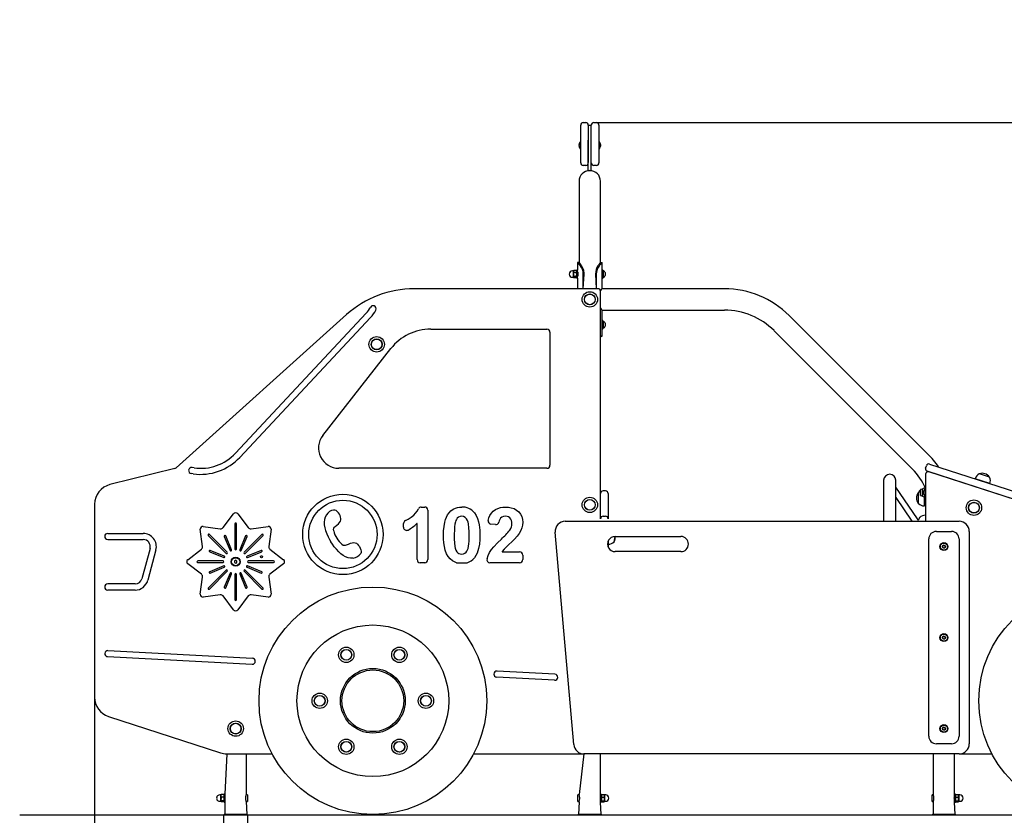
# Model space of a CAD drawing. Units: millimetres. Extents: x 4159 to 12312, y 6904 to 15666.
# Drawn here: x 5511 to 7457, y 14092 to 15666 of the extents above; entities that cross this region are included whole.
import ezdxf

# ---------------------------------------------------------------- set-up
doc = ezdxf.new("R2010")
doc.units = ezdxf.units.MM
doc.header["$LTSCALE"] = 100
doc.linetypes.add('SLD-Сплошная', pattern=[0])
doc.layers.add('THICK_LINE', color=7, linetype='SLD-Сплошная', lineweight=25)
doc.styles.add('SLDTEXTSTYLE0', font='TXT', dxfattribs={"width": 0.605})
doc.dimstyles.new('SLDDIMSTYLE0', dxfattribs={"dimtxt": 500, "dimasz": 500, "dimexe": 0, "dimexo": 0.0625, "dimgap": 125, "dimtad": 2, "dimdec": 1, "dimrnd": 1e-09, "dimzin": 12, "dimdsep": 46, "dimtxsty": 'SLDTEXTSTYLE0', "dimsah": 1, "dimcen": 0.09, "dimadec": 0, "dimazin": 3, "dimtfac": 1, "dimtofl": 0, "dimtmove": 0, "dimatfit": 3, "dimfxl": 1, "dimfrac": 2, "dimtolj": 1, "dimtzin": 12, "dimarcsym": 0})

# ---------------------------------------------------------------- blocks, each defined once
blk = doc.blocks.new('_D')
at = {"layer": 'THICK_LINE'}
for p, q in [((6650.7, 15462.2), (9144, 15462.2)), ((8944, 15462.2), (8944, 14093.2)), ((8355.8, 14093.2), (9144, 14093.2))]:
    blk.add_line(p, q, dxfattribs=at)
for points in [[(8944, 15462.2), (8844, 14962.2), (9044, 14962.2)], [(8944, 14093.2), (9044, 14593.2), (8844, 14593.2)]]:
    blk.add_solid(points, dxfattribs=at)
at = {"layer": 'THICK_LINE', "insert": (8299.5, 14151.3), "char_height": 500, "attachment_point": 1, "rotation": 90, "style": 'SLDTEXTSTYLE0'}
blk.add_mtext('1369', dxfattribs=at)
blk = doc.blocks.new('_D_1')
at = {"layer": 'THICK_LINE'}
for p, q in [((5658.8, 14325.4), (5658.8, 12620.5)), ((8073.8, 14257.9), (8073.8, 12620.5)), ((5658.8, 12820.5), (8073.8, 12820.5))]:
    blk.add_line(p, q, dxfattribs=at)
for points in [[(5658.8, 12820.5), (6158.8, 12720.5), (6158.8, 12920.5)], [(8073.8, 12820.5), (7573.8, 12920.5), (7573.8, 12720.5)]]:
    blk.add_solid(points, dxfattribs=at)
at = {"layer": 'THICK_LINE', "insert": (6239.9, 13465), "char_height": 500, "attachment_point": 1, "style": 'SLDTEXTSTYLE0'}
blk.add_mtext('2415', dxfattribs=at)

msp = doc.modelspace()

# ---------------------------------------------------------------- linework, layer by layer
at = {"color": 7, "linetype": 'SLD-Сплошная', "lineweight": 25}
for p, q in [((6619.65, 15427.15), (6619.65, 15457.15)), ((6624.65, 15462.15), (6629.65, 15462.15)), ((6634.65, 15457.15), (6634.65, 15427.15)), ((6634.65, 15457.15), (6640.65, 15457.15)), ((6640.65, 15427.15), (6640.65, 15457.15)), ((6645.65, 15462.15), (6650.65, 15462.15)), ((6655.65, 15457.15), (6655.65, 15427.15)), ((6616.17, 15417.24), (6616.19, 15417.71)), ((6616.17, 15417.71), (6616.19, 15417.69)), ((6616.17, 15417.71), (6616.19, 15417.71)), ((6616.17, 15417.06), (6616.21, 15416.59)), ((6616.17, 15417.06), (6616.17, 15417.06)), ((6616.17, 15416.98), (6616.17, 15416.98)), ((6616.17, 15416.98), (6616.21, 15416.59)), ((6616.17, 15416.59), (6616.2, 15416.61)), ((6616.17, 15416.59), (6616.27, 15416.59)), ((6618.65, 15423.9), (6618.65, 15423.9)), ((6618.65, 15423.9), (6618.65, 15422.83)), ((6619.15, 15422.83), (6618.65, 15422.83)), ((6618.65, 15422.36), (6618.65, 15413.51)), ((6618.65, 15422.36), (6619.15, 15422.36)), ((6619.15, 15422.36), (6619.15, 15422.83)), ((6619.65, 15383.15), (6619.65, 15427.15)), ((6634.65, 15427.15), (6634.65, 15383.15)), ((6634.65, 15367.15), (6634.65, 15427.15)), ((6640.65, 15382.15), (6640.65, 15427.15)), ((6640.65, 15367.15), (6640.65, 15427.15)), ((6655.65, 15427.15), (6655.65, 15383.15)), ((6656.65, 15418.17), (6656.15, 15418.17)), ((6656.15, 15418.17), (6656.15, 15417.38)), ((6659.14, 15417.59), (6656.15, 15417.59)), ((6659.14, 15417.51), (6656.15, 15417.59)), ((6656.15, 15417.38), (6656.65, 15417.38)), ((6656.65, 15423.9), (6656.65, 15423.9)), ((6656.65, 15418.17), (6656.65, 15423.9)), ((6656.65, 15410.48), (6656.65, 15417.38)), ((6659.14, 15416.72), (6659.13, 15416.72)), ((6619.15, 15413.51), (6618.65, 15413.51)), ((6618.65, 15412.86), (6618.65, 15410.4)), ((6618.65, 15412.86), (6619.15, 15412.86)), ((6618.65, 15410.4), (6618.65, 15410.4)), ((6619.15, 15412.86), (6619.15, 15413.51)), ((6656.65, 15410.48), (6656.15, 15410.48)), ((6656.15, 15410.48), (6656.15, 15410.4)), ((6656.15, 15410.4), (6656.65, 15410.4)), ((6656.15, 15410.4), (6656.65, 15410.4)), ((6656.65, 15410.4), (6656.65, 15410.4)), ((6619.65, 15382.15), (6619.65, 15383.15)), ((6629.65, 15377.15), (6624.65, 15377.15)), ((6650.65, 15377.15), (6645.65, 15377.15)), ((6655.65, 15383.15), (6655.65, 15382.15)), ((6634.65, 15367.15), (6640.65, 15367.15)), ((6616.5, 15346), (6616.5, 15186)), ((6658.8, 15186), (6658.8, 15346)), ((6613.5, 15185.35), (6613.5, 15170.35)), ((6616.5, 15185.35), (6613.5, 15185.35)), ((6616.5, 15186), (6616.5, 15185.35)), ((6658.8, 15185.35), (6658.8, 15186)), ((6658.8, 15185.35), (6661.8, 15185.35)), ((6661.8, 15170.35), (6661.8, 15185.36)), ((6605.4, 15168.6), (6603.15, 15168.6)), ((6605.88, 15169.43), (6605.4, 15168.6)), ((6605.4, 15161.59), (6605.4, 15168.6)), ((6605.4, 15156.1), (6605.4, 15161.59)), ((6606.13, 15169.8), (6605.88, 15169.43)), ((6611.18, 15169.8), (6606.13, 15169.8)), ((6611.18, 15165.28), (6606.13, 15165.28)), ((6611.41, 15169.45), (6611.18, 15169.8)), ((6611.9, 15169.12), (6611.41, 15169.45)), ((6613.5, 15170.35), (6611.9, 15170.35)), ((6611.9, 15169.12), (6611.9, 15170.35)), ((6611.9, 15154.35), (6611.9, 15169.12)), ((6613.5, 15169.12), (6613.5, 15170.35)), ((6613.5, 15154.35), (6613.5, 15169.12)), ((6613.5, 15166.35), (6613.5, 15166.35)), ((6624.81, 15133.5), (6624.81, 15162.35)), ((6626.46, 15162.35), (6624.81, 15162.35)), ((6624.81, 15133.5), (6626.46, 15162.35)), ((6648.85, 15162.35), (6650.49, 15162.35)), ((6648.85, 15162.35), (6650.49, 15133.5)), ((6650.49, 15162.35), (6650.49, 15133.5)), ((6661.8, 15166.35), (6661.6, 15166.35)), ((6663.4, 15170.35), (6661.8, 15170.35)), ((6661.8, 15169.12), (6661.8, 15170.35)), ((6661.8, 15154.35), (6661.8, 15169.12)), ((6663.4, 15169.12), (6663.4, 15170.35)), ((6664.4, 15169.35), (6663.4, 15169.12)), ((6663.4, 15154.35), (6663.4, 15169.12)), ((6664.4, 15169.35), (6664.4, 15155.35)), ((6667.8, 15165.35), (6667.8, 15159.35)), ((6603.15, 15156.1), (6605.4, 15156.1)), ((6605.4, 15156.1), (6606.13, 15154.9)), ((6611.18, 15157.83), (6606.13, 15157.83)), ((6611.18, 15154.9), (6606.13, 15154.9)), ((6611.18, 15154.9), (6611.9, 15156.1)), ((6611.9, 15154.35), (6613.5, 15154.35)), ((6613.5, 15158.35), (6613.71, 15158.35)), ((6613.5, 15154.35), (6613.5, 15133.5)), ((6661.6, 15158.35), (6661.8, 15158.35)), ((6661.8, 15133.5), (6661.8, 15154.35)), ((6661.8, 15154.35), (6663.4, 15154.35)), ((6663.4, 15154.35), (6664.4, 15155.35)), ((6653.8, 15133.5), (6290.49, 15133.5)), ((6658.8, 14678.5), (6658.8, 15128.5)), ((6903.8, 15133.5), (6661.8, 15133.5)), ((5937.25, 14808.2), (6195.7, 15084.92)), ((6661.8, 15091.2), (6903.8, 15091.2)), ((6661.8, 15070.35), (6661.8, 15091.2)), ((6156.77, 15082.23), (5819.91, 14779.39)), ((5946.02, 14800), (6204.47, 15076.73)), ((6661.8, 15066.35), (6661.6, 15066.35)), ((6663.4, 15070.35), (6661.8, 15070.35)), ((6661.8, 15069.12), (6661.8, 15070.35)), ((6661.8, 15054.35), (6661.8, 15069.12)), ((6663.4, 15069.12), (6663.4, 15070.35)), ((6664.4, 15069.35), (6663.4, 15069.12)), ((6663.4, 15054.35), (6663.4, 15069.12)), ((6664.4, 15069.35), (6664.4, 15055.35)), ((6667.8, 15065.35), (6667.8, 15059.35)), ((7305.74, 14806.59), (7031.89, 15080.44)), ((6323.16, 15053.5), (6552.8, 15053.5)), ((6558.8, 15047.5), (6558.8, 14784.39)), ((6661.6, 15058.35), (6661.8, 15058.35)), ((6661.8, 15039.35), (6661.8, 15054.35)), ((6661.8, 15054.35), (6663.4, 15054.35)), ((6663.4, 15054.35), (6664.4, 15055.35)), ((7001.98, 15050.53), (7275.83, 14776.68)), ((6661.8, 15039.35), (6658.8, 15039.35)), ((6109.94, 14843.02), (6244.36, 15015.07)), ((5817.35, 14778.03), (5689.12, 14746.06)), ((5855.39, 14779.28), (5851.43, 14779.84)), ((6552.8, 14778.39), (6141.46, 14778.39)), ((7301.5, 14778.76), (7303.05, 14783.51)), ((8070.31, 14523.7), (7304.71, 14772.46)), ((7309.35, 14786.72), (8074.95, 14537.97)), ((5853.71, 14767.4), (5849.75, 14767.96)), ((7218.5, 14754.57), (7218.5, 14673.5)), ((7242.5, 14673.5), (7242.5, 14754.57)), ((7301.5, 14766.62), (7301.3, 14673.5)), ((8070.35, 14523.69), (7308.05, 14771.37)), ((7399.58, 14757.61), (7399.54, 14757.42)), ((7428.47, 14748.23), (7399.58, 14757.61)), ((7407.45, 14767.47), (7407.38, 14767.24)), ((7410.26, 14766.55), (7407.45, 14767.47)), ((7427.9, 14760.82), (7410.26, 14766.55)), ((7427.82, 14760.6), (7427.9, 14760.82)), ((6668.8, 14733.5), (6663.8, 14733.5)), ((7285.16, 14678.22), (7242.5, 14741.33)), ((7291.5, 14724.75), (7291.5, 14735.75)), ((7295.5, 14737.34), (7292, 14736.25)), ((7295.5, 14737.34), (7295.5, 14737.34)), ((7295.5, 14723.16), (7295.5, 14737.34)), ((7300.5, 14737.25), (7300.5, 14737.25)), ((7300.5, 14730.25), (7300.5, 14737.25)), ((7428.39, 14748.04), (7428.47, 14748.23)), ((6673.8, 14728.5), (6673.8, 14706.89)), ((7242.5, 14720.78), (7274.46, 14673.5)), ((7287.24, 14730.05), (7287, 14730.05)), ((7287, 14730.05), (7287, 14708.55)), ((7292, 14724.25), (7295.5, 14723.16)), ((7297.1, 14730.25), (7297.1, 14733.25)), ((7297.1, 14727.25), (7297.1, 14730.25)), ((7298.8, 14721.67), (7298.8, 14704.12)), ((7298.8, 14721.67), (7299, 14704.13)), ((7300.5, 14723.25), (7300.5, 14730.25)), ((7300.5, 14723.25), (7300.5, 14723.25)), ((7301.3, 14721.35), (7301, 14707.3)), ((5658.8, 14707.25), (5658.8, 14325.42)), ((6304.49, 14701.67), (6311.45, 14701.67)), ((6317.45, 14695.67), (6317.45, 14597.67)), ((6673.8, 14706.89), (6673.8, 14706.28)), ((6673.8, 14706.28), (6673.8, 14678.5)), ((7287, 14708.55), (7287.24, 14708.56)), ((7298.8, 14704.12), (7299, 14704.13)), ((7301, 14713.55), (7301.5, 14713.55)), ((7301, 14707.3), (7301, 14707.3)), ((5912.86, 14661.19), (5933.68, 14688.33)), ((5941.62, 14688.33), (5962.44, 14661.19)), ((6663.8, 14683.5), (6668.8, 14683.5)), ((6673.8, 14678.5), (6673.8, 14678.5)), ((7289.5, 14681), (7286.76, 14675.39)), ((7289.74, 14681), (7289.5, 14681)), ((7301.5, 14685.42), (7301.3, 14685.44)), ((7301.3, 14685.44), (7301.3, 14673.5)), ((5872.26, 14623.84), (5867.79, 14657.75)), ((5873.4, 14663.36), (5907.32, 14658.9)), ((5936.15, 14668.5), (5936.15, 14618.5)), ((5939.15, 14618.5), (5939.15, 14668.5)), ((5967.99, 14658.9), (6001.9, 14663.36)), ((6007.51, 14657.75), (6003.05, 14623.84)), ((6269.5, 14661.57), (6269.5, 14669.37)), ((6296.29, 14597.67), (6296.29, 14668.75)), ((6451.27, 14666.98), (6442.21, 14667.87)), ((6589.23, 14673.5), (7367.65, 14673.5)), ((5684.8, 14649.5), (5754.88, 14649.5)), ((5684.8, 14637.5), (5754.88, 14637.5)), ((5883.56, 14645.47), (5918.91, 14610.12)), ((5921.03, 14612.24), (5885.68, 14647.59)), ((5915.22, 14643.74), (5926.7, 14616.02)), ((5929.47, 14617.17), (5917.99, 14644.89)), ((5957.31, 14644.89), (5945.83, 14617.17)), ((5948.6, 14616.02), (5960.08, 14643.74)), ((5989.62, 14647.59), (5954.27, 14612.24)), ((5956.39, 14610.12), (5991.75, 14645.47)), ((6606.05, 14231.76), (6569.31, 14651.76)), ((6685.8, 14632.75), (6687.65, 14643.5)), ((6687.65, 14643.5), (6817.65, 14643.5)), ((7307.65, 14248.5), (7307.65, 14638.5)), ((7322.65, 14653.5), (7352.65, 14653.5)), ((7367.65, 14638.5), (7367.65, 14248.5)), ((7387.65, 14653.5), (7387.65, 14233.5)), ((5768.4, 14619.88), (5752.32, 14559.88)), ((5779.99, 14616.77), (5763.92, 14556.77)), ((5842.82, 14597.47), (5869.96, 14618.29)), ((6005.34, 14618.29), (6032.48, 14597.47)), ((6673.8, 14634.26), (6673.8, 14622.74)), ((6674, 14628.32), (6673.8, 14634.26)), ((6673.8, 14628.33), (6674, 14628.32)), ((6685.56, 14632.76), (6685.8, 14632.75)), ((7337.46, 14626.38), (7335.06, 14624.78)), ((7335.06, 14624.78), (7335.25, 14621.9)), ((7335.25, 14621.9), (7337.84, 14620.62)), ((7340.05, 14625.1), (7337.46, 14626.38)), ((7337.84, 14620.62), (7340.24, 14622.22)), ((7340.24, 14622.22), (7340.05, 14625.1)), ((5886.26, 14613.16), (5913.98, 14601.68)), ((5915.13, 14604.45), (5887.41, 14615.93)), ((5987.89, 14615.93), (5960.17, 14604.45)), ((5961.32, 14601.68), (5989.04, 14613.16)), ((6465.01, 14612.82), (6499.01, 14612.82)), ((6505.01, 14606.82), (6505.01, 14597.67)), ((6817.65, 14613.5), (6687.65, 14613.5)), ((5869.96, 14568.71), (5842.82, 14589.53)), ((5912.65, 14595), (5862.65, 14595)), ((5862.65, 14592), (5912.65, 14592)), ((5913.98, 14585.32), (5886.26, 14573.84)), ((5887.41, 14571.07), (5915.13, 14582.55)), ((5937.65, 14596.39), (5935.15, 14594.94)), ((5935.15, 14594.94), (5935.15, 14592.06)), ((5935.15, 14592.06), (5937.65, 14590.61)), ((5940.15, 14594.94), (5937.65, 14596.39)), ((5937.65, 14590.61), (5940.15, 14592.06)), ((5940.15, 14592.06), (5940.15, 14594.94)), ((5960.17, 14582.55), (5987.89, 14571.07)), ((5989.04, 14573.84), (5961.32, 14585.32)), ((6012.65, 14595), (5962.65, 14595)), ((5962.65, 14592), (6012.65, 14592)), ((6032.48, 14589.53), (6005.34, 14568.71)), ((6311.45, 14591.67), (6302.29, 14591.67)), ((6374.19, 14591.67), (6394.98, 14591.67)), ((6499.01, 14591.67), (6440.27, 14591.67)), ((5867.79, 14529.25), (5872.26, 14563.17)), ((5918.91, 14576.88), (5883.56, 14541.53)), ((5885.68, 14539.41), (5921.03, 14574.76)), ((5926.7, 14570.98), (5915.22, 14543.26)), ((5917.99, 14542.11), (5929.47, 14569.83)), ((5936.15, 14568.5), (5936.15, 14518.5)), ((5939.15, 14518.5), (5939.15, 14568.5)), ((5945.83, 14569.83), (5957.31, 14542.11)), ((5960.08, 14543.26), (5948.6, 14570.98)), ((5954.27, 14574.76), (5989.62, 14539.41)), ((5991.75, 14541.53), (5956.39, 14576.88)), ((6003.05, 14563.17), (6007.51, 14529.25)), ((5738.8, 14549.5), (5684.8, 14549.5)), ((5738.8, 14537.5), (5684.8, 14537.5)), ((5907.32, 14528.11), (5873.4, 14523.64)), ((5933.68, 14498.67), (5912.86, 14525.81)), ((5962.44, 14525.81), (5941.62, 14498.67)), ((6001.9, 14523.64), (5967.99, 14528.11)), ((7337.46, 14446.38), (7335.06, 14444.78)), ((7335.06, 14444.78), (7335.25, 14441.9)), ((7335.25, 14441.9), (7337.84, 14440.62)), ((7340.05, 14445.1), (7337.46, 14446.38)), ((7337.84, 14440.62), (7340.24, 14442.22)), ((7340.24, 14442.22), (7340.05, 14445.1)), ((5684.48, 14405.83), (5970.21, 14390.72)), ((5685.11, 14417.81), (5970.84, 14402.7)), ((6568.03, 14359.11), (6453.68, 14365.16)), ((6568.66, 14371.09), (6454.32, 14377.14)), ((5686.44, 14287.37), (5907.78, 14215.46)), ((7337.46, 14266.38), (7335.06, 14264.78)), ((7340.05, 14265.1), (7337.46, 14266.38)), ((7335.06, 14264.78), (7335.25, 14261.9)), ((7335.25, 14261.9), (7337.84, 14260.62)), ((7337.84, 14260.62), (7340.24, 14262.22)), ((7340.24, 14262.22), (7340.05, 14265.1)), ((7352.65, 14233.5), (7322.65, 14233.5)), ((5920.14, 14213.5), (5916.5, 14134)), ((5920.14, 14213.5), (6009.8, 14213.5)), ((5958.78, 14132.94), (5958.8, 14213.5)), ((6407.8, 14213.5), (6625.98, 14213.5)), ((6625.98, 14213.5), (6616.5, 14132.91)), ((7367.65, 14213.5), (6625.98, 14213.5)), ((6658.8, 14134), (6658.8, 14213.5)), ((7316.5, 14213.5), (7316.52, 14132.94)), ((7358.8, 14134), (7358.8, 14213.5)), ((7367.65, 14213.5), (7432.5, 14213.5)), ((5908.4, 14132.25), (5906.15, 14132.25)), ((5908.64, 14132.67), (5908.4, 14132.25)), ((5908.4, 14119.75), (5908.4, 14132.25)), ((5909.13, 14133.17), (5908.64, 14132.67)), ((5914.18, 14133.17), (5909.13, 14133.17)), ((5914.66, 14132.67), (5914.18, 14133.17)), ((5914.66, 14132.67), (5914.66, 14132.67)), ((5916.5, 14134), (5914.9, 14134)), ((5914.9, 14134), (5914.9, 14118)), ((5916.5, 14134), (5916.5, 14118)), ((5916.71, 14130), (5916.5, 14130)), ((5961, 14132.5), (5958.78, 14132.94)), ((5961, 14132.5), (5961, 14119.66)), ((6616.5, 14132.91), (6614.3, 14132.5)), ((6614.3, 14119.5), (6614.3, 14132.5)), ((6658.8, 14130), (6658.59, 14130)), ((6660.4, 14134), (6658.8, 14134)), ((6658.8, 14118), (6658.8, 14134)), ((6660.4, 14118), (6660.4, 14134)), ((6660.64, 14132.67), (6660.4, 14132.25)), ((6661.13, 14133.17), (6660.64, 14132.67)), ((6661.13, 14133.17), (6666.18, 14133.17)), ((6666.66, 14132.67), (6666.18, 14133.17)), ((6666.9, 14132.25), (6666.66, 14132.67)), ((6669.15, 14132.25), (6666.9, 14132.25)), ((6666.9, 14132.25), (6666.9, 14119.75)), ((7316.52, 14132.94), (7314.3, 14132.5)), ((7314.3, 14119.5), (7314.3, 14132.5)), ((7358.8, 14130), (7358.59, 14130)), ((7360.4, 14134), (7358.8, 14134)), ((7358.8, 14118), (7358.8, 14134)), ((7360.4, 14118), (7360.4, 14134)), ((7360.64, 14132.67), (7360.4, 14132.25)), ((7361.13, 14133.17), (7360.64, 14132.67)), ((7361.13, 14133.17), (7366.18, 14133.17)), ((7366.66, 14132.67), (7366.18, 14133.17)), ((7366.9, 14132.25), (7366.66, 14132.67)), ((7369.15, 14132.25), (7366.9, 14132.25)), ((7366.9, 14132.25), (7366.9, 14119.75)), ((5906.15, 14119.75), (5908.4, 14119.75)), ((5908.4, 14119.75), (5908.4, 14119.75)), ((5914.18, 14127.66), (5909.13, 14127.66)), ((5914.18, 14120.49), (5909.13, 14120.49)), ((5914.18, 14118.83), (5909.13, 14118.83)), ((5914.66, 14119.34), (5914.9, 14119.75)), ((5914.9, 14118), (5916.5, 14118)), ((5916.5, 14122), (5916.71, 14122)), ((5916.5, 14118), (5916.5, 14093.5)), ((5958.8, 14119.08), (5961, 14119.5)), ((5960.15, 14093.5), (5958.8, 14119.08)), ((5961, 14119.66), (5961, 14119.5)), ((6614.3, 14119.5), (6616.5, 14119)), ((6616.5, 14119), (6615.15, 14093.5)), ((6658.59, 14122), (6658.8, 14122)), ((6660.15, 14093.5), (6658.8, 14118)), ((6658.8, 14118), (6660.4, 14118)), ((6660.4, 14119.75), (6660.64, 14119.34)), ((6661.13, 14127.66), (6666.18, 14127.66)), ((6661.13, 14120.49), (6666.18, 14120.49)), ((6661.13, 14118.83), (6666.18, 14118.83)), ((6666.9, 14119.75), (6666.9, 14119.75)), ((6666.9, 14119.75), (6669.15, 14119.75)), ((7314.3, 14119.5), (7316.5, 14119.08)), ((7316.5, 14119.08), (7316.5, 14093.5)), ((7358.8, 14122), (7358.8, 14122)), ((7360.15, 14093.5), (7358.8, 14118)), ((7358.8, 14118), (7360.4, 14118)), ((7360.4, 14119.75), (7360.64, 14119.34)), ((7361.13, 14127.66), (7366.18, 14127.66)), ((7361.13, 14120.49), (7366.18, 14120.49)), ((7361.13, 14118.83), (7366.18, 14118.83)), ((7366.9, 14119.75), (7366.9, 14119.75)), ((7366.9, 14119.75), (7369.15, 14119.75)), ((5913.65, 14092), (5913.65, 14075)), ((5960.15, 14093.5), (5915.15, 14093.5)), ((5961.65, 14075), (5961.65, 14092)), ((6660.15, 14093.5), (6615.15, 14093.5)), ((7360.15, 14093.5), (7315.15, 14093.5))]:
    msp.add_line(p, q, dxfattribs=at)
at = {"color": 7, "linetype": 'SLD-Сплошная', "lineweight": 25, "flags": 128}
for points in [[(6624.81, 15162.35), (6624.65, 15164.97), (6624.37, 15167.13), (6623.87, 15169.27), (6623.17, 15171.44), (6621.36, 15175.44), (6619.19, 15178.91), (6617.03, 15181.67), (6615.17, 15183.71), (6613.94, 15184.94), (6613.5, 15185.35), (6613.5, 15185.35)], [(6626.46, 15162.35), (6626.31, 15164.97), (6626.06, 15167.13), (6625.62, 15169.27), (6625.01, 15171.44), (6623.41, 15175.44), (6621.5, 15178.91), (6619.61, 15181.67), (6617.97, 15183.71), (6616.89, 15184.94), (6616.5, 15185.35), (6616.5, 15185.35)], [(6658.8, 15185.35), (6658.42, 15184.94), (6657.33, 15183.71), (6655.69, 15181.68), (6654.76, 15180.39), (6653.8, 15178.91), (6651.88, 15175.45), (6650.33, 15171.53), (6649.29, 15167.17), (6648.85, 15162.35)], [(6661.8, 15185.35), (6661.36, 15184.94), (6660.84, 15184.43), (6660.13, 15183.71), (6658.27, 15181.68), (6657.21, 15180.39), (6656.12, 15178.91), (6653.94, 15175.45), (6652.17, 15171.53), (6650.99, 15167.17), (6650.49, 15162.35)], [(6613.5, 15166.35), (6613.58, 15167), (6613.78, 15165.94), (6613.89, 15165.2), (6613.99, 15164.33), (6614.06, 15163.35), (6614.08, 15162.36), (6614.06, 15161.34), (6613.99, 15160.38), (6613.9, 15159.52), (6613.78, 15158.75), (6613.58, 15157.7), (6613.5, 15157.35), (6613.5, 15157.35)], [(6606.13, 15154.9), (6605.68, 15155.67), (6605.55, 15156.47), (6606.13, 15157.83)], [(6611.18, 15157.83), (6611.62, 15157.06), (6611.75, 15156.26), (6611.18, 15154.9)], [(6661.8, 15133.5), (6661.79, 15133.49), (6661.55, 15133.21), (6661.04, 15132.6), (6660.28, 15131.67), (6658.97, 15130.06), (6658.58, 15129.57)], [(6143.97, 14684.99), (6142.56, 14687.57), (6140.62, 14690.39), (6138.23, 14693), (6136.1, 14694.62), (6133.77, 14695.62), (6131.3, 14695.79)], [(6273.06, 14674.85), (6278.94, 14677.96), (6284.47, 14681.67), (6289.65, 14685.85), (6293.33, 14689.56), (6296.49, 14693.72), (6299.08, 14698.26)], [(6359.36, 14690.5), (6363.02, 14694.34), (6367.32, 14697.44), (6372.13, 14699.68), (6376.15, 14700.83), (6380.27, 14701.47), (6384.44, 14701.67)], [(6436.92, 14675.08), (6438.3, 14680.23), (6440.34, 14685.16), (6443.17, 14689.67), (6446.83, 14693.54), (6451.17, 14696.63), (6455.87, 14698.94), (6460.86, 14700.52), (6466.03, 14701.4), (6471.25, 14701.67)], [(6471.25, 14701.67), (6476.92, 14701.37), (6482.51, 14700.36), (6487.87, 14698.52), (6492.8, 14695.71), (6497.09, 14692), (6500.55, 14687.63), (6503.08, 14682.67), (6504.55, 14677.3), (6505.01, 14671.75)], [(6116.91, 14686.54), (6114.38, 14681.94), (6112.92, 14676.96), (6112.41, 14671.71), (6112.72, 14666.27), (6113.71, 14660.76), (6115.25, 14655.28), (6117.59, 14648.99), (6120.3, 14643.04), (6123.16, 14637.6), (6125.96, 14632.84)], [(6140.65, 14668.45), (6142.95, 14671.01), (6144.65, 14673.7), (6145.58, 14676.62), (6145.7, 14679.15), (6145.18, 14681.92), (6143.97, 14684.99)], [(6348.47, 14646.14), (6348.71, 14654.81), (6349.5, 14663.46), (6351.05, 14671.99), (6352.4, 14676.92), (6354.18, 14681.71), (6356.47, 14686.28), (6359.36, 14690.5)], [(6384.44, 14683.34), (6381.13, 14682.92), (6378.05, 14681.65), (6375.47, 14679.54), (6373.97, 14677.39), (6372.85, 14675.02), (6371.99, 14672.54)], [(6399.24, 14645.92), (6399.15, 14653.36), (6398.79, 14660.79), (6397.92, 14668.18), (6397.07, 14671.8), (6395.81, 14675.3), (6394.05, 14678.57), (6391.46, 14681.22), (6388.11, 14682.82), (6384.44, 14683.34)], [(6409.6, 14690.37), (6413.17, 14684.92), (6415.79, 14678.96), (6417.67, 14672.72), (6418.94, 14666.33), (6420.08, 14656.16), (6420.4, 14645.92)], [(6470.81, 14683.34), (6467.25, 14682.95), (6463.92, 14681.65), (6461.15, 14679.38), (6459.55, 14677.06), (6458.45, 14674.47), (6457.73, 14671.75)], [(6483.86, 14668.9), (6483.66, 14671.99), (6483.01, 14675.01), (6481.72, 14677.81), (6479.77, 14680.2), (6477.11, 14682.03), (6474.04, 14683.03), (6470.81, 14683.34)], [(7286.76, 14675.39), (7285.79, 14677.24), (7285.16, 14678.22)], [(6131.37, 14654.49), (6131.17, 14657.4), (6131.71, 14659.74), (6132.84, 14661.66), (6134.41, 14663.31), (6137.44, 14665.73), (6140.65, 14668.45)], [(6371.99, 14672.54), (6370.91, 14667.66), (6370.29, 14662.69), (6369.92, 14657.71), (6369.63, 14645.92)], [(6505.01, 14671.75), (6504.62, 14666.13), (6503.4, 14660.64), (6501.38, 14655.38), (6498.17, 14649.58), (6494.35, 14644.16)], [(6374.19, 14591.67), (6370.22, 14593.14), (6366.5, 14595.15), (6361.56, 14599.02), (6357.43, 14603.74), (6354.32, 14609.19), (6351.77, 14616.27), (6350.13, 14623.62), (6349.14, 14631.09), (6348.63, 14638.61), (6348.47, 14646.14)], [(6369.63, 14645.92), (6369.72, 14638.49), (6370.09, 14631.07), (6370.95, 14623.69), (6371.79, 14620.07), (6373.06, 14616.58), (6374.82, 14613.31), (6376.67, 14611.23), (6379.03, 14609.76), (6381.66, 14608.88), (6384.44, 14608.59)], [(6396.89, 14619.39), (6397.96, 14624.25), (6398.58, 14629.2), (6398.96, 14634.17), (6399.24, 14645.92)], [(6420.4, 14645.92), (6420.16, 14637.22), (6419.38, 14628.56), (6417.84, 14619.99), (6416.48, 14615.05), (6414.7, 14610.24), (6412.41, 14605.66), (6409.51, 14601.43)], [(6434.47, 14599.21), (6436.66, 14605.72), (6439.69, 14611.88), (6443.49, 14617.59), (6447.83, 14622.92), (6455.14, 14630.86), (6462.84, 14638.43)], [(6494.35, 14644.16), (6489.01, 14638.22), (6483.24, 14632.71), (6477.34, 14627.33), (6472.75, 14623.05), (6468.32, 14618.6), (6464.58, 14613.58)], [(6170.07, 14600.89), (6164.82, 14600.66), (6159.71, 14601.57), (6154.78, 14603.44), (6150.04, 14606.13), (6145.54, 14609.46), (6141.31, 14613.28), (6136.71, 14618.17), (6132.59, 14623.24), (6128.99, 14628.22), (6125.96, 14632.84)], [(6147.76, 14628.08), (6150.28, 14626.61), (6152.62, 14626.05), (6154.84, 14626.21), (6157.02, 14626.89), (6160.53, 14628.53), (6164.39, 14630.19)], [(6164.39, 14630.19), (6167.71, 14631.12), (6170.87, 14631.44), (6173.91, 14630.99), (6176.22, 14629.97), (6178.47, 14628.28), (6180.69, 14625.83)], [(6180.69, 14625.83), (6182.37, 14623.42), (6184.04, 14620.43), (6185.32, 14617.13), (6185.82, 14614.5), (6185.69, 14611.97), (6184.74, 14609.68)], [(6384.44, 14608.59), (6387.74, 14609.01), (6390.83, 14610.28), (6393.4, 14612.39), (6394.9, 14614.54), (6396.02, 14616.91), (6396.89, 14619.39)], [(5958.8, 14119.08), (5958.79, 14119.03), (5958.62, 14119.58), (5958.28, 14120.8), (5957.89, 14122.64), (5957.64, 14124.9), (5957.65, 14127.2), (5957.88, 14129.29), (5958.25, 14131.09), (5958.61, 14132.41), (5958.8, 14132.98), (5958.78, 14132.94)], [(6616.5, 14119), (6616.62, 14119.37), (6616.93, 14120.43), (6617.32, 14122.12), (6617.62, 14124.31), (6617.68, 14126.64), (6617.5, 14128.79), (6617.15, 14130.68), (6616.77, 14132.14), (6616.53, 14132.91), (6616.5, 14132.91)], [(6658.8, 14130), (6658.8, 14130.97), (6658.7, 14130.54), (6658.52, 14129.62), (6658.33, 14128.28), (6658.21, 14126.66), (6658.23, 14125), (6658.36, 14123.48), (6658.55, 14122.21), (6658.72, 14121.34), (6658.8, 14121), (6658.8, 14121.03)], [(7358.8, 14122), (7358.74, 14121.27), (7358.58, 14122.06), (7358.38, 14123.29), (7358.23, 14124.85), (7358.21, 14126.51), (7358.31, 14128.09), (7358.49, 14129.45), (7358.68, 14130.45), (7358.79, 14130.96), (7358.79, 14130.93)], [(5909.13, 14118.83), (5908.9, 14119.03), (5908.59, 14119.44), (5908.59, 14119.88), (5909.13, 14120.49)], [(5914.18, 14120.49), (5914.72, 14119.88), (5914.72, 14119.45), (5914.41, 14119.03), (5914.18, 14118.83)], [(6661.13, 14118.83), (6660.9, 14119.03), (6660.59, 14119.44), (6660.59, 14119.88), (6661.13, 14120.49)], [(6666.18, 14120.49), (6666.72, 14119.88), (6666.72, 14119.45), (6666.41, 14119.03), (6666.18, 14118.83)], [(7361.13, 14118.83), (7360.9, 14119.03), (7360.59, 14119.44), (7360.59, 14119.88), (7361.13, 14120.49)], [(7366.18, 14120.49), (7366.72, 14119.88), (7366.72, 14119.45), (7366.41, 14119.03), (7366.18, 14118.83)]]:
    msp.add_lwpolyline(points, dxfattribs=at)
at = {"color": 7, "linetype": 'SLD-Сплошная', "lineweight": 25}
for centre, radius in [((6637.65, 15112.35), 15.21), ((6637.65, 15112.35), 10.75), ((6637.65, 15112.35), 10.5), ((6216.38, 15023.5), 15.21), ((6216.38, 15023.5), 10.75), ((6216.38, 15023.5), 10.5), ((6149.63, 14647.53), 79.5), ((6149.63, 14647.53), 67.5), ((6637.65, 14706), 15.21), ((6637.65, 14706), 10.75), ((6637.65, 14706), 10.5), ((7396.97, 14700.42), 15.21), ((7396.97, 14700.42), 10.75), ((7396.97, 14700.42), 10.5), ((7337.65, 14623.5), 8), ((7337.65, 14623.5), 7), ((7337.65, 14623.5), 3), ((5937.65, 14593.5), 9), ((5937.65, 14593.5), 8.5), ((5937.65, 14593.5), 8), ((5988.8, 14603.5), 2), ((6208.8, 14318.5), 225), ((7631.5, 14318.5), 225), ((6208.8, 14318.5), 150), ((7337.65, 14443.5), 8), ((7337.65, 14443.5), 7), ((7337.65, 14443.5), 3), ((6156.3, 14409.43), 15.21), ((6261.3, 14409.43), 15.21), ((6156.3, 14409.43), 10.75), ((6156.3, 14409.43), 10.5), ((6261.3, 14409.43), 10.75), ((6261.3, 14409.43), 10.5), ((6208.8, 14318.5), 64), ((6208.8, 14318.5), 61), ((6103.8, 14318.5), 15.21), ((6103.8, 14318.5), 10.75), ((6103.8, 14318.5), 10.5), ((6313.8, 14318.5), 15.21), ((6313.8, 14318.5), 10.75), ((6313.8, 14318.5), 10.5), ((5937.65, 14263.5), 15.21), ((5937.65, 14263.5), 10.75), ((5937.65, 14263.5), 10.5), ((7337.65, 14263.5), 8), ((7337.65, 14263.5), 7), ((7337.65, 14263.5), 3), ((6156.3, 14227.57), 15.21), ((6156.3, 14227.57), 10.75), ((6156.3, 14227.57), 10.5), ((6261.3, 14227.57), 15.21), ((6261.3, 14227.57), 10.75), ((6261.3, 14227.57), 10.5)]:
    msp.add_circle(centre, radius, dxfattribs=at)
for centre, radius, start, end in [((6624.65, 15457.15), 5, 90, 180), ((6629.65, 15457.15), 5, 0, 90), ((6645.65, 15457.15), 5, 90, 180), ((6650.65, 15457.15), 5, 0, 90), ((6626.51, 15417.15), 10.36, 139.3571, 176.91122), ((6623.72, 15417.21), 7.57, 132.04061, 176.21564), ((6623.72, 15416.74), 7.57, 132.04061, 176.21564), ((6621.25, 15417.93), 5.13, 187.75011, 239.56085), ((6626.51, 15417.15), 10.36, 183.08878, 220.6429), ((6621.25, 15417.28), 5.13, 187.75011, 239.56085), ((6648.79, 15417.15), 10.36, 24.57684, 40.64627), ((6656.78, 15413.16), 5.02, 61.948, 91.41193), ((6656.78, 15412.36), 5.02, 61.948, 91.41193), ((6648.86, 15417.19), 10.29, 319.25997, 357.76101), ((6648.86, 15417.12), 10.29, 319.25997, 357.76101), ((6648.87, 15417.19), 10.27, 2.22708, 24.58158), ((6657.59, 15417.15), 1.59, 346.86531, 13.13469), ((6646.29, 15410.44), 10.36, 359.78417, 0.21583), ((6624.65, 15382.15), 5, 180, 270), ((6629.75, 15382.15), 5, 268.83991, 11.54895), ((6645.65, 15382.15), 5, 180, 270), ((6650.65, 15382.15), 5, 270, 0), ((6637.65, 15346), 21.15, 0.00002, 179.99998), ((6603.15, 15162.35), 6.25, 90, 270), ((6610.31, 15167.54), 4.75, 151.61919, 208.38081), ((6618.07, 15161.56), 12.51, 162.68055, 197.31945), ((6606.99, 15167.54), 4.75, 331.61919, 28.38081), ((6599.24, 15161.56), 12.51, 342.67682, 17.32318), ((6682.45, 15161.32), 21.25, 166.31642, 177.22904), ((6682.45, 15162.27), 21.23, 179.79018, 193.40512), ((6660.22, 15162.35), 8.15, 21.5865, 59.14257), ((6660.22, 15162.35), 8.15, 300.85743, 338.4135), ((6290.49, 14933.5), 200, 90, 131.95574), ((6653.8, 15128.5), 5, 0, 90), ((6903.8, 14952.35), 181.15, 45, 90), ((6158.32, 15119.83), 51.14, 316.95574, 332.9817), ((6209.23, 15093.87), 6, 69.00896, 152.9817), ((6158.32, 15119.83), 63.14, 316.95574, 332.9817), ((6209.23, 15093.87), 6, 332.9817, 69.00896), ((6767.78, 15181.22), 139.05, 218.39598, 220.34478), ((6903.8, 14952.35), 138.85, 45, 90), ((6682.45, 15061.32), 21.25, 166.31642, 177.22905), ((6660.22, 15062.35), 8.15, 21.5865, 59.14257), ((6323.16, 14953.5), 100, 90, 142), ((6552.8, 15047.5), 6, 0, 90), ((6682.45, 15062.27), 21.23, 179.79018, 193.40512), ((6660.22, 15062.35), 8.15, 300.85743, 338.4135), ((6660.3, 15078.85), 39.53, 267.82541, 272.17459), ((6141.46, 14818.39), 40, 142, 270), ((5868.55, 14872.36), 106, 261.95574, 316.95574), ((5868.55, 14872.36), 94, 261.95574, 316.95574), ((7177.65, 14678.5), 181.15, 34.45127, 45), ((5815.9, 14783.85), 6, 284, 311.95574), ((5850.59, 14773.9), 6, 171.95574, 261.95574), ((5850.59, 14773.9), 6, 81.95574, 171.95574), ((6552.8, 14784.39), 6, 270, 0), ((7175.21, 14681.01), 138.85, 24.75544, 43.55556), ((7306.26, 14777.21), 5, 162, 252), ((7307.8, 14781.97), 5, 72, 162), ((7230.5, 14754.57), 12, 0, 180), ((7306.5, 14766.62), 5, 72, 180), ((7414.27, 14753.68), 15.21, 116.95579, 165.0153), ((7413.4, 14751.01), 17.5, 34.09996, 109.90004), ((7414.27, 14753.68), 15.21, 338.9847, 27.04421), ((5698.8, 14707.25), 40, 104, 180), ((6663.8, 14728.5), 5, 90, 180), ((6668.8, 14728.5), 5, 0, 90), ((7301.21, 14724.05), 15.21, 129.69246, 156.7691), ((7292, 14735.75), 0.5, 90, 180), ((7295.7, 14737.34), 0.2, 121.07069, 180), ((7301.5, 14727.71), 11.44, 91.01971, 121.07069), ((7304.68, 14730.25), 8.15, 120.85743, 158.4135), ((7301.3, 14738.95), 0.2, 360, 91.01971), ((7300.81, 14719.3), 17.5, 142.09996, 217.90004), ((7292, 14724.75), 0.5, 180, 270), ((7295.7, 14723.16), 0.2, 180, 238.92931), ((7301.5, 14732.79), 11.44, 238.92931, 268.98029), ((7304.68, 14730.25), 8.15, 201.5865, 239.14257), ((7301.3, 14721.55), 0.2, 268.98029, 0), ((6135.31, 14673.73), 22.42, 100.32244, 145.16259), ((6304.49, 14695.67), 6, 90, 154.42596), ((6311.45, 14695.67), 6, 0, 90), ((6385.7, 14670.82), 30.88, 39.27785, 92.34178), ((7298, 14719.31), 15.21, 224.95579, 273.0153), ((5937.65, 14685.29), 5, 37.5, 142.5), ((6442.79, 14673.84), 6, 168.05954, 264.40762), ((6663.8, 14678.5), 5, 90, 180), ((6668.8, 14678.5), 5, 0, 90), ((7303.6, 14670.64), 17.5, 143.68245, 164.24393), ((7300.5, 14670.25), 15.21, 86.9847, 135.04421), ((5872.75, 14658.4), 5, 82.5, 187.5), ((5908.1, 14664.84), 6, 262.5, 322.5), ((5937.65, 14668.5), 1.5, 0, 180), ((5967.2, 14664.84), 6, 217.5, 277.5), ((6002.55, 14658.4), 5, 352.5, 97.5), ((6275.5, 14669.37), 6, 113.99162, 180), ((6275.5, 14661.57), 6, 180, 298.14873), ((6245.29, 14718.19), 70.18, 298.08494, 315.60805), ((6295.79, 14668.75), 0.5, 0, 135.38899), ((6451.85, 14672.95), 6, 264.40762, 348.42199), ((6370.05, 14743.24), 139.98, 311.51791, 321.54686), ((6460.62, 14669.51), 23.25, 325.04129, 358.50637), ((6589.23, 14653.5), 20, 90, 185), ((7367.65, 14653.5), 20, 0, 90), ((5684.8, 14643.5), 6, 90, 180), ((5684.8, 14643.5), 6, 180, 270), ((5754.88, 14623.5), 26, 345, 90), ((5754.88, 14623.5), 14, 345, 90), ((5884.62, 14646.53), 1.5, 44.99995, 225.00005), ((5916.6, 14644.31), 1.5, 22.50006, 202.49994), ((5958.7, 14644.31), 1.5, 337.50004, 157.49996), ((5990.68, 14646.53), 1.5, 315, 135), ((6178.63, 14666.91), 48.87, 194.73005, 213.20387), ((6179.87, 14664.91), 48.87, 210.44385, 228.91767), ((6687.65, 14628.5), 15, 89.99998, 270.00002), ((6670.34, 14640.95), 17.5, 332.07627, 8.39461), ((6817.65, 14628.5), 15, 270, 90), ((7322.65, 14638.5), 15, 90, 180), ((7352.65, 14638.5), 15, 0, 90), ((5866.31, 14623.05), 6, 307.5, 7.5), ((5928.08, 14616.6), 1.5, 202.5, 22.5), ((5937.65, 14618.5), 1.5, 180, 0), ((5947.22, 14616.6), 1.5, 157.49996, 337.50004), ((6009, 14623.05), 6, 172.5, 232.5), ((6674.8, 14643.5), 15.21, 266.9847, 315.04421), ((5845.86, 14593.5), 5, 127.5, 232.5), ((5886.84, 14614.55), 1.5, 67.49995, 247.50005), ((5914.55, 14603.07), 1.5, 247.5, 67.5), ((5919.97, 14611.18), 1.5, 225, 45), ((5955.33, 14611.18), 1.5, 135, 315), ((5960.75, 14603.07), 1.5, 112.5, 292.5), ((5988.46, 14614.55), 1.5, 292.49994, 112.50006), ((6029.44, 14593.5), 5, 307.5, 52.5), ((6166.76, 14623.07), 22.42, 278.48513, 323.32529), ((6302.29, 14597.67), 6, 180, 270), ((6311.45, 14597.67), 6, 270, 0), ((6387.02, 14619.21), 28.67, 286.12914, 321.66879), ((6440.27, 14597.67), 6, 165.13743, 270), ((6465.01, 14613.32), 0.5, 148.87614, 270), ((6499.01, 14606.82), 6, 0, 90), ((6499.01, 14597.67), 6, 270, 0), ((5862.65, 14593.5), 1.5, 89.99994, 270.00006), ((5912.65, 14593.5), 1.5, 270, 90), ((5914.55, 14583.93), 1.5, 292.50006, 112.49994), ((5960.75, 14583.93), 1.5, 67.5, 247.5), ((5962.65, 14593.5), 1.5, 90, 270), ((6012.65, 14593.5), 1.5, 270, 90), ((5738.8, 14563.5), 14, 270, 345), ((5866.31, 14563.95), 6, 352.5, 52.5), ((5886.84, 14572.45), 1.5, 112.49995, 292.50005), ((5919.97, 14575.82), 1.5, 315.00008, 134.99992), ((5928.08, 14570.4), 1.5, 337.5, 157.5), ((5937.65, 14568.5), 1.5, 0, 180), ((5947.22, 14570.4), 1.5, 22.5, 202.5), ((5955.33, 14575.82), 1.5, 45, 225), ((5988.46, 14572.45), 1.5, 247.49994, 67.50006), ((6009, 14563.95), 6, 127.5, 187.5), ((5684.8, 14543.5), 6, 90, 180), ((5684.8, 14543.5), 6, 180, 270), ((5738.8, 14563.5), 26, 270, 345), ((5884.62, 14540.47), 1.5, 134.99995, 315.00005), ((5916.6, 14542.69), 1.5, 157.5, 337.5), ((5958.7, 14542.69), 1.5, 202.49996, 22.50004), ((5990.68, 14540.47), 1.5, 225, 45), ((5872.75, 14528.6), 5, 172.5, 277.5), ((5908.1, 14522.16), 6, 37.5, 97.5), ((5967.2, 14522.16), 6, 82.5, 142.5), ((6002.55, 14528.6), 5, 262.5, 7.5), ((5937.65, 14518.5), 1.5, 180, 0), ((5937.65, 14501.71), 5, 217.5, 322.5), ((5684.79, 14411.82), 6, 176.97336, 266.97336), ((5684.79, 14411.82), 6, 86.97336, 176.97336), ((5970.52, 14396.71), 6, 356.97336, 86.97336), ((5970.52, 14396.71), 6, 266.97336, 356.97336), ((6454, 14371.15), 6, 176.97336, 266.97336), ((6454, 14371.15), 6, 86.97336, 176.97336), ((6568.35, 14365.1), 6, 266.97336, 356.97336), ((6568.35, 14365.1), 6, 356.97336, 86.97336), ((5698.8, 14325.42), 40, 180, 252), ((7322.65, 14248.5), 15, 180, 270), ((7352.65, 14248.5), 15, 270, 360), ((6625.98, 14233.5), 20, 185, 270), ((7367.65, 14233.5), 20, 270, 0), ((5920.14, 14253.5), 40, 252, 270), ((5906.15, 14126), 6.25, 89.99997, 270.00003), ((5915.46, 14130.42), 6.9, 156.49857, 203.50143), ((5907.84, 14130.42), 6.9, 336.49857, 23.50143), ((5895.56, 14126.5), 21.42, 347.8661, 11.93444), ((6667.46, 14130.42), 6.9, 156.49857, 203.50143), ((6659.84, 14130.42), 6.9, 336.49857, 23.50143), ((6669.15, 14126), 6.25, 270, 90), ((7295.25, 14125.78), 22.44, 0.56767, 18.59533), ((7367.46, 14130.42), 6.9, 156.49857, 203.50143), ((7359.84, 14130.42), 6.9, 336.49857, 23.50143), ((7369.15, 14126), 6.25, 270.00003, 89.99997), ((5920.04, 14124.08), 11.49, 161.81232, 198.18768), ((5903.26, 14124.08), 11.49, 341.81232, 18.18768), ((6672.04, 14124.08), 11.49, 161.81232, 198.18768), ((6655.26, 14124.08), 11.49, 341.81232, 18.18768), ((7295.05, 14126.34), 22.65, 341.30782, 359.15354), ((7372.04, 14124.08), 11.49, 161.81232, 198.18768), ((7355.26, 14124.08), 11.49, 341.81232, 18.18768), ((5915.15, 14092), 1.5, 90, 180), ((5960.15, 14092), 1.5, 360, 90), ((6615.15, 14092), 1.5, 90, 180), ((6660.15, 14092), 1.5, 0, 90), ((7315.15, 14092), 1.5, 90, 180), ((7360.15, 14092), 1.5, 0, 90)]:
    msp.add_arc(centre, radius, start, end, dxfattribs=at)
at = {"layer": 'THICK_LINE'}
msp.add_line((5510.72, 14093.15), (8355.75, 14093.15), dxfattribs=at)

# ---------------------------------------------------------------- dimensions: what is measured, and where the dimension line sits
for base, p1, p2, angle, picture, middle in [((8944.02, 14093.15), (6650.65, 15462.15), (8355.75, 14093.15), 90, '_D', (8944.02, 14777.65)), ((8073.8, 12820.49), (5658.8, 14325.42), (8073.8, 14257.91), 0, '_D_1', (6866.3, 12820.49))]:
    dim = msp.add_linear_dim(base=base, p1=p1, p2=p2, angle=angle, dimstyle='SLDDIMSTYLE0', dxfattribs=at)
    dim.commit()
    dim.dimension.update_dxf_attribs({"geometry": picture, "text_midpoint": middle, "dimtype": 160})

doc.saveas('drawing.dxf')
